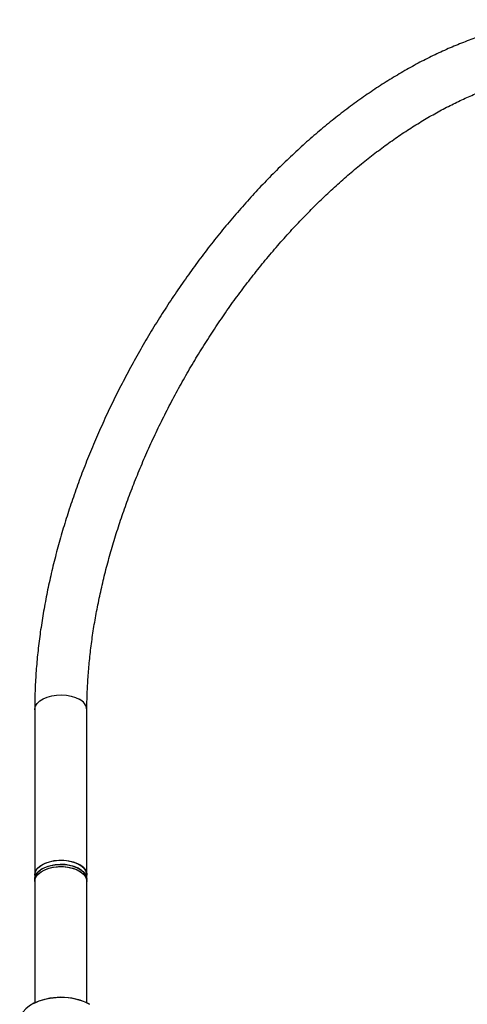
# Model space of a CAD drawing. Units: millimetres. Extents: x 3 to 5997, y 5 to 5995.
# Drawn here: x 1252 to 1424, y 1423 to 1800 of the extents above; entities that cross this region are included whole.
import ezdxf

# ---------------------------------------------------------------- set-up
doc = ezdxf.new("R2010")
doc.units = ezdxf.units.MM

msp = doc.modelspace()

# ---------------------------------------------------------------- linework, layer by layer
at = {"color": 7, "linetype": 'Continuous', "lineweight": 25}
for p, q in [((1257.85, 1535.32), (1257.85, 1472.04)), ((1277.85, 1472.04), (1277.85, 1535.32)), ((1257.85, 1472.04), (1257.85, 1470.41)), ((1257.85, 1470.41), (1257.85, 1469.59)), ((1277.85, 1470.41), (1277.85, 1472.04)), ((1277.85, 1469.59), (1277.85, 1470.41)), ((1257.85, 1469.59), (1257.85, 1423.14)), ((1277.85, 1423.14), (1277.85, 1469.59))]:
    msp.add_line(p, q, dxfattribs=at)
at = {"color": 7, "linetype": 'Continuous', "lineweight": 25, "flags": 128}
for points in [[(1257.85, 1535.32), (1257.88, 1535.73), (1258.19, 1536.81), (1258.86, 1537.84), (1259.85, 1538.78), (1261.13, 1539.59), (1262.65, 1540.25), (1264.36, 1540.73), (1266.19, 1541.01), (1268.09, 1541.09), (1269.98, 1540.96), (1271.79, 1540.63), (1273.46, 1540.1), (1274.92, 1539.4)], [(1257.85, 1472.04), (1257.88, 1472.45), (1258.19, 1473.53), (1258.86, 1474.56), (1259.85, 1475.5), (1261.13, 1476.31), (1262.65, 1476.97), (1264.36, 1477.45), (1266.19, 1477.73), (1268.09, 1477.81), (1269.98, 1477.68), (1271.79, 1477.35), (1273.46, 1476.82), (1274.92, 1476.12)], [(1257.85, 1472.04), (1257.99, 1473), (1258.48, 1474.06), (1259.31, 1475.04), (1260.45, 1475.92), (1261.86, 1476.66), (1263.48, 1477.23), (1265.26, 1477.62), (1267.14, 1477.8), (1269.04, 1477.77), (1270.9, 1477.54), (1272.64, 1477.11), (1274.22, 1476.49), (1275.56, 1475.71), (1276.63, 1474.81), (1277.38, 1473.8), (1277.78, 1472.72), (1277.85, 1472.04)], [(1257.85, 1470.41), (1257.92, 1471.09), (1258.33, 1472.16), (1259.08, 1473.17), (1260.14, 1474.08), (1261.49, 1474.86), (1263.06, 1475.47), (1264.81, 1475.9), (1266.67, 1476.14), (1268.57, 1476.16), (1270.44, 1475.98), (1272.22, 1475.6), (1273.85, 1475.03), (1275.25, 1474.29), (1276.39, 1473.41), (1277.22, 1472.42), (1277.71, 1471.36), (1277.85, 1470.41)], [(1265.69, 1476.04), (1263.88, 1475.7), (1262.22, 1475.17), (1260.76, 1474.47), (1259.55, 1473.62), (1258.65, 1472.66), (1258.07, 1471.61), (1257.85, 1470.52), (1257.85, 1470.41)], [(1257.85, 1469.59), (1257.92, 1470.25), (1258.32, 1471.33), (1259.06, 1472.34), (1260.12, 1473.25), (1261.46, 1474.03), (1263.03, 1474.65), (1264.77, 1475.08), (1266.63, 1475.32), (1268.53, 1475.35), (1270.4, 1475.17), (1272.19, 1474.79), (1273.82, 1474.22), (1275.23, 1473.49), (1276.37, 1472.61), (1277.21, 1471.63), (1277.71, 1470.57), (1277.85, 1469.59)], [(1257.85, 1469.59), (1257.96, 1470.45), (1258.42, 1471.51), (1259.22, 1472.51), (1260.33, 1473.4), (1261.72, 1474.15), (1263.32, 1474.74), (1265.09, 1475.14), (1266.96, 1475.34), (1268.86, 1475.33), (1270.73, 1475.12), (1272.49, 1474.7), (1274.08, 1474.11), (1275.45, 1473.34), (1276.54, 1472.45), (1277.32, 1471.44), (1277.76, 1470.38), (1277.85, 1469.59)], [(1277.85, 1470.41), (1277.82, 1470.84), (1277.5, 1471.92), (1276.83, 1472.95), (1275.84, 1473.88), (1274.55, 1474.69), (1273.03, 1475.35), (1271.31, 1475.82), (1269.47, 1476.1), (1267.58, 1476.18), (1265.69, 1476.04)], [(1278.99, 1422.54), (1277.2, 1423.42), (1275.21, 1424.14), (1273.05, 1424.69), (1270.78, 1425.04), (1268.44, 1425.19), (1266.09, 1425.14), (1263.78, 1424.89), (1261.55, 1424.44), (1259.47, 1423.8), (1257.58, 1423), (1255.91, 1422.04), (1254.52, 1420.94), (1253.42, 1419.74), (1252.64, 1418.46), (1252.2, 1417.12), (1252.1, 1416.11)]]:
    msp.add_lwpolyline(points, dxfattribs=at)
at = {"color": 7, "linetype": 'Continuous', "lineweight": 25}
for centre, radius, start, end in [((1273.05, 1534.96), 4.82, 4.2518, 67.0688), ((1273.05, 1471.68), 4.82, 4.2513, 67.0688), ((1267.85, 1401.56), 23.75, 62.4235, 117.5819)]:
    msp.add_arc(centre, radius, start, end, dxfattribs=at)
for points, knots in [([(1550.09, 1692.48), (1550.08, 1693.65), (1550.06, 1697.05), (1549.85, 1702.58), (1549.38, 1709.01), (1548.67, 1715.29), (1547.72, 1721.43), (1546.54, 1727.39), (1545.13, 1733.18), (1543.48, 1738.79), (1541.6, 1744.2), (1539.5, 1749.4), (1537.17, 1754.38), (1534.63, 1759.14), (1531.88, 1763.66), (1528.92, 1767.93), (1525.76, 1771.96), (1522.41, 1775.72), (1518.87, 1779.23), (1515.16, 1782.46), (1511.28, 1785.43), (1507.24, 1788.12), (1503.04, 1790.54), (1498.69, 1792.68), (1494.19, 1794.54), (1489.56, 1796.12), (1484.8, 1797.41), (1479.91, 1798.41), (1474.9, 1799.13), (1469.78, 1799.55), (1464.55, 1799.68), (1459.22, 1799.52), (1453.8, 1799.05), (1448.29, 1798.3), (1442.72, 1797.25), (1437.09, 1795.9), (1431.4, 1794.26), (1425.67, 1792.33), (1419.91, 1790.12), (1414.13, 1787.62), (1408.34, 1784.85), (1402.55, 1781.8), (1396.77, 1778.5), (1391, 1774.93), (1385.25, 1771.11), (1379.55, 1767.05), (1373.88, 1762.75), (1368.27, 1758.21), (1362.71, 1753.46), (1357.23, 1748.48), (1351.82, 1743.3), (1346.49, 1737.93), (1341.25, 1732.36), (1336.11, 1726.61), (1331.08, 1720.68), (1326.16, 1714.59), (1321.36, 1708.35), (1316.69, 1701.97), (1312.16, 1695.44), (1307.76, 1688.8), (1303.52, 1682.04), (1299.42, 1675.17), (1295.49, 1668.21), (1291.73, 1661.17), (1288.13, 1654.05), (1284.72, 1646.88), (1281.49, 1639.65), (1278.44, 1632.38), (1275.59, 1625.08), (1272.94, 1617.76), (1270.49, 1610.44), (1268.24, 1603.12), (1266.21, 1595.81), (1264.39, 1588.53), (1262.78, 1581.29), (1261.4, 1574.09), (1260.23, 1566.94), (1259.29, 1559.87), (1258.58, 1552.88), (1258.1, 1545.97), (1257.88, 1540.13), (1257.86, 1536.61), (1257.85, 1535.32)], [0, 0, 0, 0, 0.0067707, 0.0195749, 0.0323833, 0.0451906, 0.0579932, 0.0707869, 0.0835665, 0.0963262, 0.1090595, 0.1217592, 0.1344181, 0.1470295, 0.1595872, 0.1720868, 0.184526, 0.1969047, 0.2092258, 0.2214952, 0.2337214, 0.245915, 0.2580887, 0.2702558, 0.2824257, 0.294612, 0.3068271, 0.3190819, 0.3313851, 0.3437425, 0.3561575, 0.3686307, 0.3811603, 0.3937423, 0.4063715, 0.4190416, 0.4317458, 0.4444774, 0.4572302, 0.4699984, 0.482777, 0.4955618, 0.5083494, 0.5211362, 0.5339205, 0.5467006, 0.5594758, 0.5722453, 0.5850088, 0.5977664, 0.6105179, 0.6232636, 0.6360039, 0.6487391, 0.6614697, 0.6741962, 0.686919, 0.6996389, 0.7123562, 0.7250717, 0.7377858, 0.7504992, 0.7632124, 0.7759261, 0.7886405, 0.8013564, 0.8140744, 0.826795, 0.8395189, 0.8522465, 0.8649785, 0.8777155, 0.890458, 0.9032064, 0.9159612, 0.9287227, 0.9414913, 0.9542671, 0.96705, 0.9798398, 0.992636, 1, 1, 1, 1]), ([(1277.85, 1535.32), (1277.86, 1536.38), (1277.88, 1539.46), (1278.07, 1544.67), (1278.5, 1550.97), (1279.14, 1557.4), (1280.01, 1563.92), (1281.08, 1570.54), (1282.37, 1577.23), (1283.87, 1583.99), (1285.58, 1590.81), (1287.49, 1597.67), (1289.61, 1604.56), (1291.93, 1611.47), (1294.45, 1618.39), (1297.15, 1625.29), (1300.05, 1632.18), (1303.13, 1639.04), (1306.39, 1645.85), (1309.82, 1652.61), (1313.42, 1659.3), (1317.18, 1665.91), (1321.09, 1672.43), (1325.14, 1678.84), (1329.34, 1685.14), (1333.67, 1691.32), (1338.12, 1697.36), (1342.69, 1703.25), (1347.36, 1708.98), (1352.13, 1714.54), (1357, 1719.93), (1361.94, 1725.13), (1366.95, 1730.13), (1372.03, 1734.93), (1377.16, 1739.52), (1382.33, 1743.89), (1387.54, 1748.03), (1392.77, 1751.93), (1398.01, 1755.6), (1403.25, 1759.02), (1408.49, 1762.19), (1413.72, 1765.1), (1418.91, 1767.76), (1424.07, 1770.15), (1429.19, 1772.28), (1434.25, 1774.14), (1439.24, 1775.73), (1444.17, 1777.06), (1449.01, 1778.11), (1453.77, 1778.89), (1458.44, 1779.41), (1463, 1779.65), (1467.47, 1779.63), (1471.83, 1779.34), (1476.08, 1778.77), (1480.21, 1777.94), (1484.23, 1776.83), (1488.13, 1775.44), (1491.9, 1773.78), (1495.53, 1771.83), (1499.02, 1769.61), (1502.34, 1767.11), (1505.5, 1764.35), (1508.48, 1761.33), (1511.28, 1758.06), (1513.9, 1754.55), (1516.32, 1750.81), (1518.56, 1746.85), (1520.61, 1742.66), (1522.46, 1738.26), (1524.12, 1733.64), (1525.58, 1728.83), (1526.84, 1723.82), (1527.9, 1718.61), (1528.76, 1713.23), (1529.41, 1707.67), (1529.85, 1701.94), (1530.06, 1696.86), (1530.08, 1693.67), (1530.09, 1692.48)], [0, 0, 0, 0, 0.006797, 0.019769, 0.032748, 0.045732, 0.058723, 0.071722, 0.084729, 0.097742, 0.110763, 0.123791, 0.136825, 0.149866, 0.162912, 0.175962, 0.189017, 0.202075, 0.215136, 0.228199, 0.241264, 0.25433, 0.267396, 0.280461, 0.293525, 0.306587, 0.319647, 0.332702, 0.345754, 0.358801, 0.371843, 0.384879, 0.397908, 0.41093, 0.423944, 0.43695, 0.449948, 0.462937, 0.475918, 0.48889, 0.501855, 0.514813, 0.527765, 0.540715, 0.553664, 0.566615, 0.579572, 0.592542, 0.60553, 0.618546, 0.6316, 0.644702, 0.657867, 0.671107, 0.684436, 0.697865, 0.711401, 0.725045, 0.738787, 0.752606, 0.76647, 0.780331, 0.794145, 0.807881, 0.821517, 0.835047, 0.848471, 0.861797, 0.875038, 0.888208, 0.901319, 0.914384, 0.927414, 0.940419, 0.953407, 0.966384, 0.979356, 0.992325, 1, 1, 1, 1])]:
    msp.add_open_spline(points, degree=3, knots=knots, dxfattribs=at)

doc.saveas('drawing.dxf')
